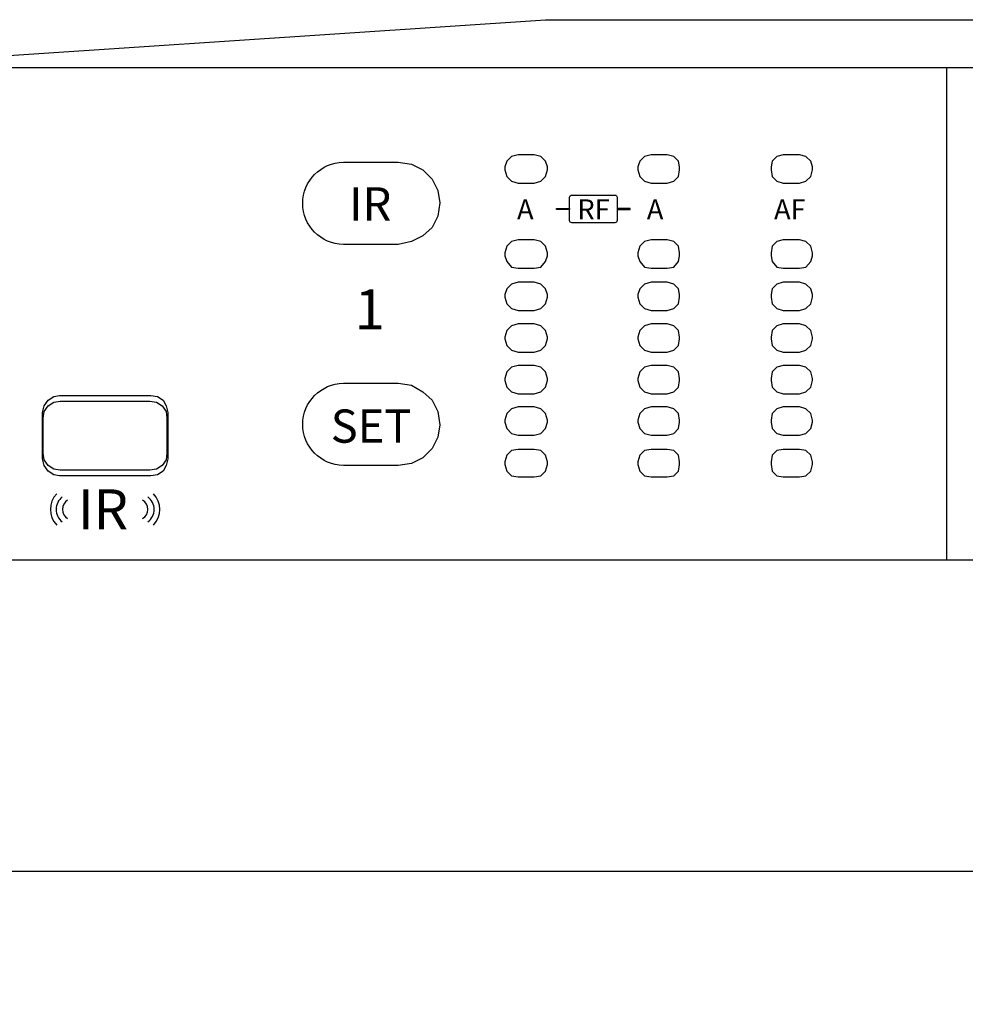
# Model space of a CAD drawing. Units: millimetres. Extents: x 0 to 1363, y 0 to 961.
# Drawn here: x 254 to 339, y 500 to 588 of the extents above; entities that cross this region are included whole.
import ezdxf

# ---------------------------------------------------------------- set-up
doc = ezdxf.new("R2010")
doc.units = ezdxf.units.MM
doc.header["$PDSIZE"] = -1
doc.layers.add('_Layer_', color=7, linetype='Continuous')
doc.layers.add('AV_dim', color=10, linetype='Continuous')
doc.layers.add('AV sys', color=7, linetype='Continuous', plot=False)
doc.styles.add('SLDTEXTSTYLE0', font='txt')
doc.styles.get("Standard").update_dxf_attribs({"font": 'malgun.ttf'})
doc.dimstyles.new('ISO-25$0', dxfattribs={"dimtxt": 15, "dimasz": 5, "dimexe": 1.25, "dimexo": 0.625, "dimtad": 1, "dimdec": 1, "dimdsep": 46, "dimtxsty": 'Standard', "dimcen": 0, "dimclrd": 1, "dimclre": 1, "dimclrt": 1, "dimadec": 0, "dimazin": 0, "dimtfac": 1, "dimtdec": 1, "dimtmove": 2, "dimatfit": 3, "dimfxl": 1, "dimtolj": 1, "dimarcsym": 0})

# ---------------------------------------------------------------- blocks, each defined once
blk = doc.blocks.new('*D15')
at = {"layer": 'AV_dim', "color": 0, "lineweight": -2, "transparency": 16777216}
for p, q in [((204.872, 532.154), (204.872, 499.645)), ((687.872, 532.154), (687.872, 499.645)), ((212.872, 511.645), (679.872, 511.645))]:
    blk.add_line(p, q, dxfattribs=at)
at = {"layer": 'AV_dim', "color": 0, "transparency": 16777216}
for points in [[(212.872, 512.978), (212.872, 510.311), (204.872, 511.645)], [(679.872, 512.978), (679.872, 510.311), (687.872, 511.645)]]:
    blk.add_solid(points, dxfattribs=at)
at = {"layer": 'Defpoints', "color": 0, "transparency": 16777216}
for p in [(204.872, 544.154), (687.872, 544.154), (687.872, 511.645)]:
    blk.add_point(p, dxfattribs=at)
at = {"layer": 'AV_dim', "color": 0, "transparency": 16777216, "insert": (444.872, 522.597), "char_height": 10, "attachment_point": 5, "style": 'SLDTEXTSTYLE0'}
blk.add_mtext('483,0', dxfattribs=at)
blk = doc.blocks.new('MC-920R')
at = {"layer": 'AV sys'}
h = blk.add_hatch(color=256, dxfattribs=at)
h.dxf.hatch_style = 1
h.paths.add_polyline_path([(342.653, 600.054), (342.653, 599.957), (343.83, 599.957), (343.83, 600.054)])
h = blk.add_hatch(color=256, dxfattribs=at)
h.dxf.hatch_style = 1
h.paths.add_polyline_path([(348.103, 600.054), (348.103, 599.957), (349.279, 599.957), (349.279, 600.054)])
at = {"layer": 'AV sys', "lineweight": 25}
for p, q in [((728.595, 612.719), (245.595, 612.719)), ((377.809, 612.719), (377.809, 568.392)), ((245.595, 568.392), (728.595, 568.392))]:
    blk.add_line(p, q, dxfattribs=at)
for points in [[(337.992, 603.786), (337.992, 603.531), (338.162, 602.935), (338.587, 602.51), (339.183, 602.339), (340.629, 602.339), (341.225, 602.51), (341.65, 602.935), (341.82, 603.531), (341.82, 603.786), (341.65, 604.296), (341.225, 604.722), (340.629, 604.892), (339.183, 604.892), (338.587, 604.722), (338.162, 604.296)], [(349.988, 603.786), (349.988, 603.531), (350.158, 602.935), (350.584, 602.51), (351.179, 602.339), (352.626, 602.339), (353.221, 602.51), (353.647, 602.935), (353.732, 603.531), (353.732, 603.786), (353.647, 604.296), (353.221, 604.722), (352.626, 604.892), (351.179, 604.892), (350.584, 604.722), (350.158, 604.296)], [(361.984, 603.786), (361.984, 603.531), (362.07, 602.935), (362.495, 602.51), (363.09, 602.339), (364.537, 602.339), (365.132, 602.51), (365.558, 602.935), (365.728, 603.531), (365.728, 603.786), (365.558, 604.296), (365.132, 604.722), (364.537, 604.892), (363.09, 604.892), (362.495, 604.722), (362.07, 604.296)], [(337.992, 596.044), (337.992, 595.788), (338.162, 595.278), (338.587, 594.767), (339.183, 594.682), (340.629, 594.682), (341.225, 594.767), (341.65, 595.278), (341.82, 595.788), (341.82, 596.044), (341.65, 596.639), (341.225, 597.064), (340.629, 597.235), (339.183, 597.235), (338.587, 597.064), (338.162, 596.639)], [(349.988, 596.044), (349.988, 595.788), (350.158, 595.278), (350.584, 594.767), (351.179, 594.682), (352.626, 594.682), (353.221, 594.767), (353.647, 595.278), (353.732, 595.788), (353.732, 596.044), (353.647, 596.639), (353.221, 597.064), (352.626, 597.235), (351.179, 597.235), (350.584, 597.064), (350.158, 596.639)], [(361.984, 596.044), (361.984, 595.788), (362.07, 595.278), (362.495, 594.767), (363.09, 594.682), (364.537, 594.682), (365.132, 594.767), (365.558, 595.278), (365.728, 595.788), (365.728, 596.044), (365.558, 596.639), (365.132, 597.064), (364.537, 597.235), (363.09, 597.235), (362.495, 597.064), (362.07, 596.639)], [(337.992, 592.3), (337.992, 592.045), (338.162, 591.449), (338.587, 591.024), (339.183, 590.854), (340.629, 590.854), (341.225, 591.024), (341.65, 591.449), (341.82, 592.045), (341.82, 592.3), (341.65, 592.81), (341.225, 593.236), (340.629, 593.406), (339.183, 593.406), (338.587, 593.236), (338.162, 592.81)], [(349.988, 592.3), (349.988, 592.045), (350.158, 591.449), (350.584, 591.024), (351.179, 590.854), (352.626, 590.854), (353.221, 591.024), (353.647, 591.449), (353.732, 592.045), (353.732, 592.3), (353.647, 592.81), (353.221, 593.236), (352.626, 593.406), (351.179, 593.406), (350.584, 593.236), (350.158, 592.81)], [(361.984, 592.3), (361.984, 592.045), (362.07, 591.449), (362.495, 591.024), (363.09, 590.854), (364.537, 590.854), (365.132, 591.024), (365.558, 591.449), (365.728, 592.045), (365.728, 592.3), (365.558, 592.81), (365.132, 593.236), (364.537, 593.406), (363.09, 593.406), (362.495, 593.236), (362.07, 592.81)], [(337.992, 588.471), (337.992, 588.301), (338.162, 587.706), (338.587, 587.28), (339.183, 587.11), (340.629, 587.11), (341.225, 587.28), (341.65, 587.706), (341.82, 588.301), (341.82, 588.471), (341.65, 589.067), (341.225, 589.492), (340.629, 589.663), (339.183, 589.663), (338.587, 589.492), (338.162, 589.067)], [(349.988, 588.471), (349.988, 588.301), (350.158, 587.706), (350.584, 587.28), (351.179, 587.11), (352.626, 587.11), (353.221, 587.28), (353.647, 587.706), (353.732, 588.301), (353.732, 588.471), (353.647, 589.067), (353.221, 589.492), (352.626, 589.663), (351.179, 589.663), (350.584, 589.492), (350.158, 589.067)], [(361.984, 588.471), (361.984, 588.301), (362.07, 587.706), (362.495, 587.28), (363.09, 587.11), (364.537, 587.11), (365.132, 587.28), (365.558, 587.706), (365.728, 588.301), (365.728, 588.471), (365.558, 589.067), (365.132, 589.492), (364.537, 589.663), (363.09, 589.663), (362.495, 589.492), (362.07, 589.067)], [(337.992, 584.728), (337.992, 584.558), (338.162, 583.962), (338.587, 583.537), (339.183, 583.367), (340.629, 583.367), (341.225, 583.537), (341.65, 583.962), (341.82, 584.558), (341.82, 584.728), (341.65, 585.323), (341.225, 585.749), (340.629, 585.919), (339.183, 585.919), (338.587, 585.749), (338.162, 585.323)], [(349.988, 584.728), (349.988, 584.558), (350.158, 583.962), (350.584, 583.537), (351.179, 583.367), (352.626, 583.367), (353.221, 583.537), (353.647, 583.962), (353.732, 584.558), (353.732, 584.728), (353.647, 585.323), (353.221, 585.749), (352.626, 585.919), (351.179, 585.919), (350.584, 585.749), (350.158, 585.323)], [(361.984, 584.728), (361.984, 584.558), (362.07, 583.962), (362.495, 583.537), (363.09, 583.367), (364.537, 583.367), (365.132, 583.537), (365.558, 583.962), (365.728, 584.558), (365.728, 584.728), (365.558, 585.323), (365.132, 585.749), (364.537, 585.919), (363.09, 585.919), (362.495, 585.749), (362.07, 585.323)], [(306.087, 583.196), (306.682, 583.111), (307.193, 582.771), (307.448, 582.261), (307.618, 581.665), (307.618, 577.496), (307.448, 576.9), (307.193, 576.39), (306.682, 576.05), (306.087, 575.965), (297.834, 575.965), (297.324, 576.05), (296.813, 576.39), (296.473, 576.9), (296.303, 577.496), (296.303, 581.665), (296.473, 582.261), (296.813, 582.771), (297.324, 583.111), (297.834, 583.196)], [(296.388, 581.154), (296.473, 581.75), (296.813, 582.261), (297.324, 582.601), (297.919, 582.686), (306.002, 582.686), (306.597, 582.601), (307.108, 582.261), (307.448, 581.75), (307.533, 581.154), (307.533, 578.007), (307.448, 577.411), (307.108, 576.9), (306.597, 576.56), (306.002, 576.475), (297.919, 576.475), (297.324, 576.56), (296.813, 576.9), (296.473, 577.411), (296.388, 578.007)], [(337.992, 580.984), (337.992, 580.814), (338.162, 580.219), (338.587, 579.793), (339.183, 579.623), (340.629, 579.623), (341.225, 579.793), (341.65, 580.219), (341.82, 580.814), (341.82, 580.984), (341.65, 581.58), (341.225, 582.005), (340.629, 582.175), (339.183, 582.175), (338.587, 582.005), (338.162, 581.58)], [(349.988, 580.984), (349.988, 580.814), (350.158, 580.219), (350.584, 579.793), (351.179, 579.623), (352.626, 579.623), (353.221, 579.793), (353.647, 580.219), (353.732, 580.814), (353.732, 580.984), (353.647, 581.58), (353.221, 582.005), (352.626, 582.175), (351.179, 582.175), (350.584, 582.005), (350.158, 581.58)], [(361.984, 580.984), (361.984, 580.814), (362.07, 580.219), (362.495, 579.793), (363.09, 579.623), (364.537, 579.623), (365.132, 579.793), (365.558, 580.219), (365.728, 580.814), (365.728, 580.984), (365.558, 581.58), (365.132, 582.005), (364.537, 582.175), (363.09, 582.175), (362.495, 582.005), (362.07, 581.58)], [(337.992, 577.241), (337.992, 576.986), (338.162, 576.39), (338.587, 575.965), (339.183, 575.88), (340.629, 575.88), (341.225, 575.965), (341.65, 576.39), (341.82, 576.986), (341.82, 577.241), (341.65, 577.836), (341.225, 578.262), (340.629, 578.347), (339.183, 578.347), (338.587, 578.262), (338.162, 577.836)], [(349.988, 577.241), (349.988, 576.986), (350.158, 576.39), (350.584, 575.965), (351.179, 575.88), (352.626, 575.88), (353.221, 575.965), (353.647, 576.39), (353.732, 576.986), (353.732, 577.241), (353.647, 577.836), (353.221, 578.262), (352.626, 578.347), (351.179, 578.347), (350.584, 578.262), (350.158, 577.836)], [(361.984, 577.241), (361.984, 576.986), (362.07, 576.39), (362.495, 575.965), (363.09, 575.88), (364.537, 575.88), (365.132, 575.965), (365.558, 576.39), (365.728, 576.986), (365.728, 577.241), (365.558, 577.836), (365.132, 578.262), (364.537, 578.347), (363.09, 578.347), (362.495, 578.262), (362.07, 577.836)]]:
    blk.add_lwpolyline(points, close=True, dxfattribs=at)
for points in [[(323.443, 604.211), (328.378, 604.211), (329.569, 604.041), (330.59, 603.531), (331.441, 602.68), (331.951, 601.659), (332.121, 600.553), (331.951, 599.362), (331.441, 598.341), (330.59, 597.575), (329.569, 597.064), (328.378, 596.809), (323.443, 596.809, -0.991903)], [(323.443, 584.302), (328.378, 584.302), (329.569, 584.132), (330.59, 583.537), (331.441, 582.771), (331.951, 581.75), (332.121, 580.559), (331.951, 579.453), (331.441, 578.432), (330.59, 577.581), (329.569, 577.071), (328.378, 576.9), (323.443, 576.9, -0.991903)]]:
    blk.add_lwpolyline(points, format="xyb", close=True, dxfattribs=at)
at = {"layer": 'AV sys'}
blk.add_lwpolyline([(344.03, 601.254), (347.903, 601.254, -0.414214), (348.103, 601.054), (348.103, 598.957, -0.414214), (347.903, 598.758), (344.03, 598.758, -0.414214), (343.83, 598.957), (343.83, 601.054, -0.414214)], format="xyb", close=True, dxfattribs=at)
for points in [[(343.83, 599.957), (342.653, 599.957), (342.653, 600.054), (343.83, 600.054)], [(348.103, 599.957), (349.279, 599.957), (349.279, 600.054), (348.103, 600.054)]]:
    blk.add_lwpolyline(points, close=True, dxfattribs=at)
for centre, radius, start, end in [((299.058, 572.942), 2.03, 136.01174, 223.98826), ((298.955, 572.942), 1.414, 127.09068, 232.90932), ((304.965, 572.942), 1.414, 307.09068, 52.90932), ((304.863, 572.942), 2.03, 316.01174, 43.98826), ((299.076, 572.942), 0.961, 120.87006, 239.12994), ((304.845, 572.942), 0.961, 300.87006, 59.12994)]:
    blk.add_arc(centre, radius, start, end, dxfattribs=at)
at = {"layer": 'AV sys', "attachment_point": 1}
for s, width, gutter_width, insert, char_height in [('{\\fVerdana|b0|i0|c0|p34;IR}', 236.05632, 9.979, (323.964, 601.955), 2.9938), ('{\\fVerdana|b0|i0|c0|p34;A}', 141.63379, 5.988, (339.087, 600.871), 1.79628), ('{\\fVerdana|b0|i0|c0|p34;RF}', 141.63379, 5.988, (344.528, 600.871), 1.79628), ('{\\fVerdana|b0|i0|c0|p34;A}', 141.63379, 5.988, (350.792, 600.871), 1.79628), ('{\\fVerdana|b0|i0|c0|p34;AF}', 141.63379, 5.988, (362.256, 600.871), 1.79628), ('{\\fVerdana|b0|i0|c0|p34;1}', 283.26759, 11.975, (324.456, 592.754), 3.59256), ('{\\fVerdana|b0|i0|c0|p34;SET}', 236.05632, 9.979, (322.292, 581.944), 2.9938), ('{\\fVerdana|b0|i0|c0|p34;IR}', 283.26759, 11.975, (299.488, 574.746), 3.59256)]:
    blk.add_mtext_dynamic_manual_height_columns(s, width=width, gutter_width=gutter_width, heights=[0], dxfattribs=dict(at, insert=insert, char_height=char_height))

msp = doc.modelspace()

# ---------------------------------------------------------------- linework, layer by layer
at = {"layer": '_Layer_', "color": 7, "true_color": 0xffffff}
msp.add_lwpolyline([(235.803, 583.999), (300.93, 588.332), (613.172, 588.332), (657.454, 583.999)], dxfattribs=at)

# ---------------------------------------------------------------- block references
at = {"layer": 'AV sys'}
msp.add_blockref('MC-920R', (-40.723, -28.72), dxfattribs=at)

# ---------------------------------------------------------------- dimensions: what is measured, and where the dimension line sits
at = {"layer": 'AV_dim'}
dim = msp.add_linear_dim(base=(687.872, 511.645), p1=(204.872, 544.154), p2=(687.872, 544.154), dimstyle='ISO-25$0', override={"dimtxt": 10, "dimasz": 8, "dimexe": 12, "dimexo": 12, "dimgap": 5, "dimtih": 1, "dimtoh": 1, "dimzin": 0, "dimdsep": 44, "dimtxsty": 'SLDTEXTSTYLE0', "dimcen": 2.5, "dimclrd": 0, "dimclre": 0, "dimclrt": 0, "dimadec": 1, "dimtmove": 0, "dimtolj": 0, "dimtzin": 0}, dxfattribs=at)
dim.commit()
dim.dimension.update_dxf_attribs({"geometry": '*D15', "text_midpoint": (444.872, 511.645), "dimtype": 160})

doc.saveas('drawing.dxf')
